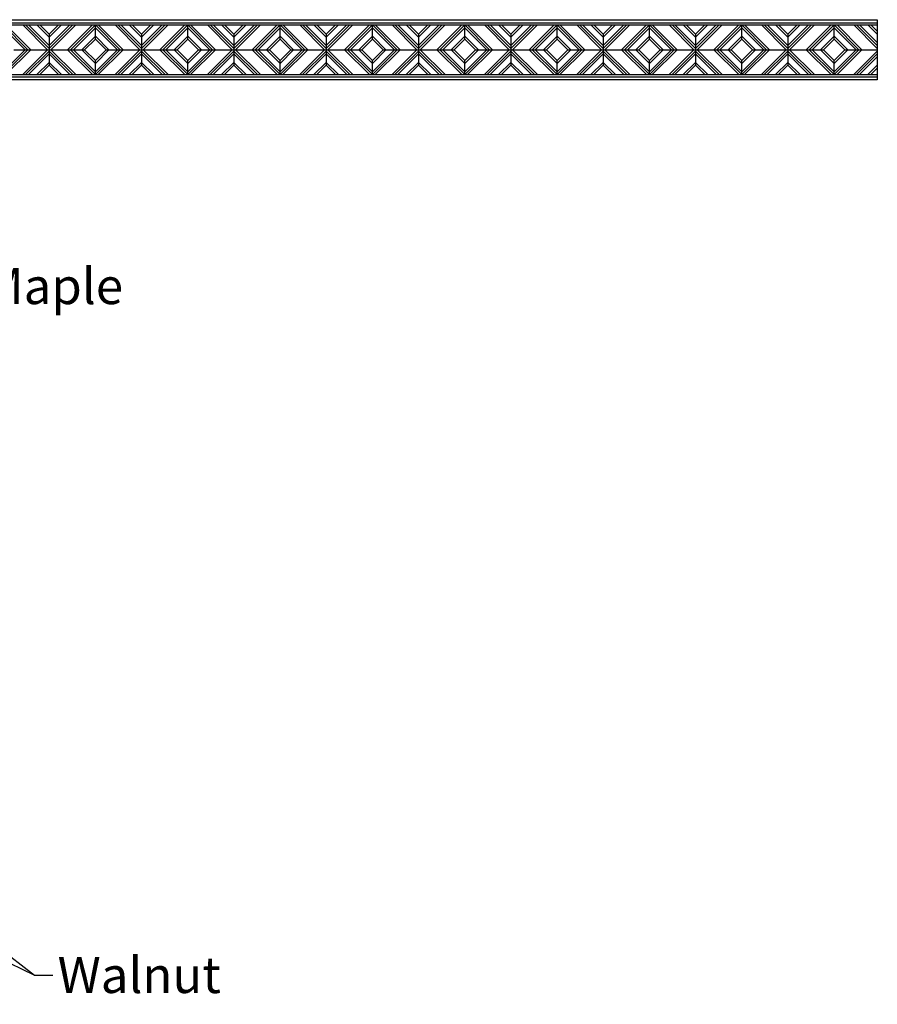
# Model space of a CAD drawing. Units: inches. Extents: x -7.3 to 36.9, y -0.8 to 33.2.
# Drawn here: x 20.3 to 36.9, y 13.3 to 32.4 of the extents above; entities that cross this region are included whole.
import ezdxf
from ezdxf import colors
from ezdxf.entities.mleader import LeaderData, LeaderLine
from ezdxf.math import Vec2, Vec3

# ---------------------------------------------------------------- set-up
doc = ezdxf.new("R2010")
doc.units = ezdxf.units.IN
doc.header["$MEASUREMENT"] = 0
doc.styles.get("Standard").update_dxf_attribs({"font": 'txt.shx', "height": 0.7})

msp = doc.modelspace()

# ---------------------------------------------------------------- linework, layer by layer
for p, q in [((-2.426, 32.373), (36.949, 32.373)), ((-2.426, 32.313), (36.949, 32.313)), ((36.949, 32.373), (36.949, 31.206)), ((-2.426, 32.273), (36.949, 32.273)), ((20.462, 31.789), (19.979, 32.273)), ((20.406, 31.789), (19.979, 32.216)), ((20.519, 31.789), (20.035, 32.273)), ((20.844, 31.789), (20.361, 32.273)), ((20.875, 31.815), (20.417, 32.273)), ((20.875, 31.871), (20.474, 32.273)), ((20.875, 32.034), (20.636, 32.273)), ((20.875, 32.091), (20.693, 32.273)), ((20.875, 32.091), (21.057, 32.273)), ((20.875, 32.034), (21.113, 32.273)), ((20.875, 31.871), (21.276, 32.273)), ((20.875, 31.815), (21.333, 32.273)), ((20.906, 31.789), (21.389, 32.273)), ((21.231, 31.789), (21.715, 32.273)), ((21.288, 31.789), (21.771, 32.273)), ((21.344, 31.789), (21.771, 32.216)), ((21.771, 31.997), (21.771, 32.273)), ((22.255, 31.789), (21.771, 32.273)), ((22.198, 31.789), (21.771, 32.216)), ((22.311, 31.789), (21.828, 32.273)), ((22.636, 31.789), (22.153, 32.273)), ((22.667, 31.815), (22.209, 32.273)), ((22.667, 31.871), (22.266, 32.273)), ((22.667, 32.034), (22.429, 32.273)), ((22.667, 32.091), (22.485, 32.273)), ((22.667, 32.091), (22.849, 32.273)), ((22.667, 32.034), (22.906, 32.273)), ((22.667, 31.871), (23.068, 32.273)), ((22.667, 31.815), (23.125, 32.273)), ((22.698, 31.789), (23.182, 32.273)), ((23.023, 31.789), (23.507, 32.273)), ((23.08, 31.789), (23.563, 32.273)), ((23.137, 31.789), (23.563, 32.216)), ((23.563, 31.997), (23.563, 32.273)), ((24.047, 31.789), (23.563, 32.273)), ((23.99, 31.789), (23.563, 32.216)), ((24.104, 31.789), (23.62, 32.273)), ((24.429, 31.789), (23.945, 32.273)), ((24.46, 31.815), (24.002, 32.273)), ((24.46, 31.871), (24.058, 32.273)), ((24.46, 32.034), (24.221, 32.273)), ((24.46, 32.091), (24.278, 32.273)), ((24.46, 32.091), (24.642, 32.273)), ((24.46, 32.034), (24.698, 32.273)), ((24.46, 31.871), (24.861, 32.273)), ((24.46, 31.815), (24.917, 32.273)), ((24.49, 31.789), (24.974, 32.273)), ((24.816, 31.789), (25.299, 32.273)), ((24.872, 31.789), (25.356, 32.273)), ((24.929, 31.789), (25.356, 32.216)), ((25.356, 31.997), (25.356, 32.273)), ((25.839, 31.789), (25.356, 32.273)), ((25.783, 31.789), (25.356, 32.216)), ((25.896, 31.789), (25.412, 32.273)), ((26.221, 31.789), (25.738, 32.273)), ((26.252, 31.815), (25.794, 32.273)), ((26.252, 31.871), (25.851, 32.273)), ((26.252, 32.034), (26.013, 32.273)), ((26.252, 32.091), (26.07, 32.273)), ((26.252, 32.091), (26.434, 32.273)), ((26.252, 32.034), (26.491, 32.273)), ((26.252, 31.871), (26.653, 32.273)), ((26.252, 31.815), (26.71, 32.273)), ((26.283, 31.789), (26.766, 32.273)), ((26.608, 31.789), (27.092, 32.273)), ((26.665, 31.789), (27.148, 32.273)), ((26.721, 31.789), (27.148, 32.216)), ((27.148, 31.997), (27.148, 32.273)), ((27.632, 31.789), (27.148, 32.273)), ((27.575, 31.789), (27.148, 32.216)), ((27.688, 31.789), (27.205, 32.273)), ((28.013, 31.789), (27.53, 32.273)), ((28.044, 31.815), (27.587, 32.273)), ((28.044, 31.871), (27.643, 32.273)), ((28.044, 32.034), (27.806, 32.273)), ((28.044, 32.091), (27.862, 32.273)), ((28.044, 32.091), (28.226, 32.273)), ((28.044, 32.034), (28.283, 32.273)), ((28.044, 31.871), (28.446, 32.273)), ((28.044, 31.815), (28.502, 32.273)), ((28.075, 31.789), (28.559, 32.273)), ((28.4, 31.789), (28.884, 32.273)), ((28.457, 31.789), (28.941, 32.273)), ((28.514, 31.789), (28.941, 32.216)), ((28.941, 31.997), (28.941, 32.273)), ((29.424, 31.789), (28.941, 32.273)), ((29.367, 31.789), (28.941, 32.216)), ((29.481, 31.789), (28.997, 32.273)), ((29.806, 31.789), (29.322, 32.273)), ((29.837, 31.815), (29.379, 32.273)), ((29.837, 31.871), (29.435, 32.273)), ((29.837, 32.034), (29.598, 32.273)), ((29.837, 32.091), (29.655, 32.273)), ((29.837, 32.091), (30.019, 32.273)), ((29.837, 32.034), (30.075, 32.273)), ((29.837, 31.871), (30.238, 32.273)), ((29.837, 31.815), (30.294, 32.273)), ((29.868, 31.789), (30.351, 32.273)), ((30.193, 31.789), (30.676, 32.273)), ((30.249, 31.789), (30.733, 32.273)), ((30.306, 31.789), (30.733, 32.216)), ((30.733, 31.997), (30.733, 32.273)), ((31.216, 31.789), (30.733, 32.273)), ((31.16, 31.789), (30.733, 32.216)), ((31.273, 31.789), (30.789, 32.273)), ((31.598, 31.789), (31.115, 32.273)), ((31.629, 31.815), (31.171, 32.273)), ((31.629, 31.871), (31.228, 32.273)), ((31.629, 32.034), (31.39, 32.273)), ((31.629, 32.091), (31.447, 32.273)), ((31.629, 32.091), (31.811, 32.273)), ((31.629, 32.034), (31.868, 32.273)), ((31.629, 31.871), (32.03, 32.273)), ((31.629, 31.815), (32.087, 32.273)), ((31.66, 31.789), (32.143, 32.273)), ((31.985, 31.789), (32.469, 32.273)), ((32.042, 31.789), (32.525, 32.273)), ((32.098, 31.789), (32.525, 32.216)), ((32.525, 31.997), (32.525, 32.273)), ((33.009, 31.789), (32.525, 32.273)), ((32.952, 31.789), (32.525, 32.216)), ((33.065, 31.789), (32.582, 32.273)), ((33.391, 31.789), (32.907, 32.273)), ((33.421, 31.815), (32.964, 32.273)), ((33.421, 31.871), (33.02, 32.273)), ((33.421, 32.034), (33.183, 32.273)), ((33.421, 32.091), (33.239, 32.273)), ((33.421, 32.091), (33.603, 32.273)), ((33.421, 32.034), (33.66, 32.273)), ((33.421, 31.871), (33.823, 32.273)), ((33.421, 31.815), (33.879, 32.273)), ((33.452, 31.789), (33.936, 32.273)), ((33.778, 31.789), (34.261, 32.273)), ((33.834, 31.789), (34.318, 32.273)), ((33.891, 31.789), (34.318, 32.216)), ((34.318, 31.997), (34.318, 32.273)), ((34.801, 31.789), (34.318, 32.273)), ((34.745, 31.789), (34.318, 32.216)), ((34.858, 31.789), (34.374, 32.273)), ((35.183, 31.789), (34.699, 32.273)), ((35.214, 31.815), (34.756, 32.273)), ((35.214, 31.871), (34.813, 32.273)), ((35.214, 32.034), (34.975, 32.273)), ((35.214, 32.091), (35.032, 32.273)), ((35.214, 32.091), (35.396, 32.273)), ((35.214, 32.034), (35.452, 32.273)), ((35.214, 31.871), (35.615, 32.273)), ((35.214, 31.815), (35.672, 32.273)), ((35.245, 31.789), (35.728, 32.273)), ((35.57, 31.789), (36.053, 32.273)), ((35.626, 31.789), (36.11, 32.273)), ((35.683, 31.789), (36.11, 32.216)), ((36.11, 31.997), (36.11, 32.273)), ((36.593, 31.789), (36.11, 32.273)), ((36.537, 31.789), (36.11, 32.216)), ((36.65, 31.789), (36.167, 32.273)), ((36.949, 31.815), (36.492, 32.273)), ((36.949, 31.872), (36.548, 32.273)), ((36.949, 31.928), (36.605, 32.273)), ((36.949, 32.091), (36.768, 32.273)), ((36.949, 32.147), (36.824, 32.273)), ((20.875, 32.091), (20.875, 31.488)), ((21.507, 31.789), (21.771, 32.053)), ((21.563, 31.789), (21.771, 31.997)), ((22.035, 31.789), (21.771, 32.053)), ((21.979, 31.789), (21.771, 31.997)), ((22.667, 32.091), (22.667, 31.488)), ((23.299, 31.789), (23.563, 32.053)), ((23.356, 31.789), (23.563, 31.997)), ((23.828, 31.789), (23.563, 32.053)), ((23.771, 31.789), (23.563, 31.997)), ((24.46, 32.091), (24.46, 31.488)), ((25.092, 31.789), (25.356, 32.053)), ((25.148, 31.789), (25.356, 31.997)), ((25.62, 31.789), (25.356, 32.053)), ((25.564, 31.789), (25.356, 31.997)), ((26.252, 32.091), (26.252, 31.488)), ((26.884, 31.789), (27.148, 32.053)), ((26.94, 31.789), (27.148, 31.997)), ((27.412, 31.789), (27.148, 32.053)), ((27.356, 31.789), (27.148, 31.997)), ((28.044, 32.091), (28.044, 31.488)), ((28.676, 31.789), (28.941, 32.053)), ((28.733, 31.789), (28.941, 31.997)), ((29.205, 31.789), (28.941, 32.053)), ((29.148, 31.789), (28.941, 31.997)), ((29.837, 32.091), (29.837, 31.488)), ((30.469, 31.789), (30.733, 32.053)), ((30.525, 31.789), (30.733, 31.997)), ((30.997, 31.789), (30.733, 32.053)), ((30.941, 31.789), (30.733, 31.997)), ((31.629, 32.091), (31.629, 31.488)), ((32.261, 31.789), (32.525, 32.053)), ((32.317, 31.789), (32.525, 31.997)), ((32.79, 31.789), (32.525, 32.053)), ((32.733, 31.789), (32.525, 31.997)), ((33.421, 32.091), (33.421, 31.488)), ((34.053, 31.789), (34.318, 32.053)), ((34.11, 31.789), (34.318, 31.997)), ((34.582, 31.789), (34.318, 32.053)), ((34.525, 31.789), (34.318, 31.997)), ((35.214, 32.091), (35.214, 31.488)), ((35.846, 31.789), (36.11, 32.053)), ((35.902, 31.789), (36.11, 31.997)), ((36.374, 31.789), (36.11, 32.053)), ((36.318, 31.789), (36.11, 31.997)), ((20.462, 31.789), (19.979, 31.306)), ((20.406, 31.789), (19.979, 31.362)), ((20.519, 31.789), (20.035, 31.306)), ((20.186, 31.789), (20.875, 31.789)), ((20.844, 31.789), (20.361, 31.306)), ((20.875, 31.763), (20.417, 31.306)), ((20.875, 31.789), (21.563, 31.789)), ((20.875, 31.763), (21.333, 31.306)), ((20.906, 31.789), (21.389, 31.306)), ((21.231, 31.789), (21.715, 31.306)), ((21.288, 31.789), (21.771, 31.306)), ((21.344, 31.789), (21.771, 31.362)), ((21.507, 31.789), (21.771, 31.525)), ((21.563, 31.789), (21.771, 31.581)), ((22.255, 31.789), (21.771, 31.306)), ((22.035, 31.789), (21.771, 31.525)), ((22.198, 31.789), (21.771, 31.362)), ((21.979, 31.789), (21.771, 31.581)), ((22.311, 31.789), (21.828, 31.306)), ((21.979, 31.789), (22.667, 31.789)), ((22.636, 31.789), (22.153, 31.306)), ((22.667, 31.763), (22.209, 31.306)), ((22.667, 31.789), (23.356, 31.789)), ((22.667, 31.763), (23.125, 31.306)), ((22.698, 31.789), (23.182, 31.306)), ((23.023, 31.789), (23.507, 31.306)), ((23.08, 31.789), (23.563, 31.306)), ((23.137, 31.789), (23.563, 31.362)), ((23.299, 31.789), (23.563, 31.525)), ((23.356, 31.789), (23.563, 31.581)), ((24.047, 31.789), (23.563, 31.306)), ((23.828, 31.789), (23.563, 31.525)), ((23.99, 31.789), (23.563, 31.362)), ((23.771, 31.789), (23.563, 31.581)), ((24.104, 31.789), (23.62, 31.306)), ((23.771, 31.789), (24.46, 31.789)), ((24.429, 31.789), (23.945, 31.306)), ((24.46, 31.763), (24.002, 31.306)), ((24.46, 31.789), (25.148, 31.789)), ((24.46, 31.763), (24.917, 31.306)), ((24.49, 31.789), (24.974, 31.306)), ((24.816, 31.789), (25.299, 31.306)), ((24.872, 31.789), (25.356, 31.306)), ((24.929, 31.789), (25.356, 31.362)), ((25.092, 31.789), (25.356, 31.525)), ((25.148, 31.789), (25.356, 31.581)), ((25.839, 31.789), (25.356, 31.306)), ((25.62, 31.789), (25.356, 31.525)), ((25.783, 31.789), (25.356, 31.362)), ((25.564, 31.789), (25.356, 31.581)), ((25.896, 31.789), (25.412, 31.306)), ((25.564, 31.789), (26.252, 31.789)), ((26.221, 31.789), (25.738, 31.306)), ((26.252, 31.763), (25.794, 31.306)), ((26.252, 31.789), (26.94, 31.789)), ((26.252, 31.763), (26.71, 31.306)), ((26.283, 31.789), (26.766, 31.306)), ((26.608, 31.789), (27.092, 31.306)), ((26.665, 31.789), (27.148, 31.306)), ((26.721, 31.789), (27.148, 31.362)), ((26.884, 31.789), (27.148, 31.525)), ((26.94, 31.789), (27.148, 31.581)), ((27.632, 31.789), (27.148, 31.306)), ((27.412, 31.789), (27.148, 31.525)), ((27.575, 31.789), (27.148, 31.362)), ((27.356, 31.789), (27.148, 31.581)), ((27.688, 31.789), (27.205, 31.306)), ((27.356, 31.789), (28.044, 31.789)), ((28.013, 31.789), (27.53, 31.306)), ((28.044, 31.763), (27.587, 31.306)), ((28.044, 31.789), (28.733, 31.789)), ((28.044, 31.763), (28.502, 31.306)), ((28.075, 31.789), (28.559, 31.306)), ((28.4, 31.789), (28.884, 31.306)), ((28.457, 31.789), (28.941, 31.306)), ((28.514, 31.789), (28.941, 31.362)), ((28.676, 31.789), (28.941, 31.525)), ((28.733, 31.789), (28.941, 31.581)), ((29.424, 31.789), (28.941, 31.306)), ((29.205, 31.789), (28.941, 31.525)), ((29.367, 31.789), (28.941, 31.362)), ((29.148, 31.789), (28.941, 31.581)), ((29.481, 31.789), (28.997, 31.306)), ((29.148, 31.789), (29.837, 31.789)), ((29.806, 31.789), (29.322, 31.306)), ((29.837, 31.763), (29.379, 31.306)), ((29.837, 31.789), (30.525, 31.789)), ((29.837, 31.763), (30.294, 31.306)), ((29.868, 31.789), (30.351, 31.306)), ((30.193, 31.789), (30.676, 31.306)), ((30.249, 31.789), (30.733, 31.306)), ((30.306, 31.789), (30.733, 31.362)), ((30.469, 31.789), (30.733, 31.525)), ((30.525, 31.789), (30.733, 31.581)), ((31.216, 31.789), (30.733, 31.306)), ((30.997, 31.789), (30.733, 31.525)), ((31.16, 31.789), (30.733, 31.362)), ((30.941, 31.789), (30.733, 31.581)), ((31.273, 31.789), (30.789, 31.306)), ((30.941, 31.789), (31.629, 31.789)), ((31.598, 31.789), (31.115, 31.306)), ((31.629, 31.763), (31.171, 31.306)), ((31.629, 31.789), (32.317, 31.789)), ((31.629, 31.763), (32.087, 31.306)), ((31.66, 31.789), (32.143, 31.306)), ((31.985, 31.789), (32.469, 31.306)), ((32.042, 31.789), (32.525, 31.306)), ((32.098, 31.789), (32.525, 31.362)), ((32.261, 31.789), (32.525, 31.525)), ((32.317, 31.789), (32.525, 31.581)), ((33.009, 31.789), (32.525, 31.306)), ((32.79, 31.789), (32.525, 31.525)), ((32.952, 31.789), (32.525, 31.362)), ((32.733, 31.789), (32.525, 31.581)), ((33.065, 31.789), (32.582, 31.306)), ((32.733, 31.789), (33.421, 31.789)), ((33.391, 31.789), (32.907, 31.306)), ((33.421, 31.763), (32.964, 31.306)), ((33.421, 31.789), (34.11, 31.789)), ((33.421, 31.763), (33.879, 31.306)), ((33.452, 31.789), (33.936, 31.306)), ((33.778, 31.789), (34.261, 31.306)), ((33.834, 31.789), (34.318, 31.306)), ((33.891, 31.789), (34.318, 31.362)), ((34.053, 31.789), (34.318, 31.525)), ((34.11, 31.789), (34.318, 31.581)), ((34.801, 31.789), (34.318, 31.306)), ((34.582, 31.789), (34.318, 31.525)), ((34.745, 31.789), (34.318, 31.362)), ((34.525, 31.789), (34.318, 31.581)), ((34.858, 31.789), (34.374, 31.306)), ((34.525, 31.789), (35.214, 31.789)), ((35.183, 31.789), (34.699, 31.306)), ((35.214, 31.763), (34.756, 31.306)), ((35.214, 31.789), (35.902, 31.789)), ((35.214, 31.763), (35.672, 31.306)), ((35.245, 31.789), (35.728, 31.306)), ((35.57, 31.789), (36.053, 31.306)), ((35.626, 31.789), (36.11, 31.306)), ((35.683, 31.789), (36.11, 31.362)), ((35.846, 31.789), (36.11, 31.525)), ((35.902, 31.789), (36.11, 31.581)), ((36.593, 31.789), (36.11, 31.306)), ((36.374, 31.789), (36.11, 31.525)), ((36.537, 31.789), (36.11, 31.362)), ((36.318, 31.789), (36.11, 31.581)), ((36.65, 31.789), (36.167, 31.306)), ((36.318, 31.789), (36.949, 31.789)), ((36.949, 31.763), (36.492, 31.306)), ((20.875, 31.707), (20.474, 31.306)), ((20.875, 31.544), (20.636, 31.306)), ((20.875, 31.707), (21.276, 31.306)), ((20.875, 31.544), (21.113, 31.306)), ((21.771, 31.306), (21.771, 31.581)), ((22.667, 31.707), (22.266, 31.306)), ((22.667, 31.544), (22.429, 31.306)), ((22.667, 31.707), (23.068, 31.306)), ((22.667, 31.544), (22.906, 31.306)), ((23.563, 31.306), (23.563, 31.581)), ((24.46, 31.707), (24.058, 31.306)), ((24.46, 31.544), (24.221, 31.306)), ((24.46, 31.707), (24.861, 31.306)), ((24.46, 31.544), (24.698, 31.306)), ((25.356, 31.306), (25.356, 31.581)), ((26.252, 31.707), (25.851, 31.306)), ((26.252, 31.544), (26.013, 31.306)), ((26.252, 31.707), (26.653, 31.306)), ((26.252, 31.544), (26.491, 31.306)), ((27.148, 31.306), (27.148, 31.581)), ((28.044, 31.707), (27.643, 31.306)), ((28.044, 31.544), (27.806, 31.306)), ((28.044, 31.707), (28.446, 31.306)), ((28.044, 31.544), (28.283, 31.306)), ((28.941, 31.306), (28.941, 31.581)), ((29.837, 31.707), (29.435, 31.306)), ((29.837, 31.544), (29.598, 31.306)), ((29.837, 31.707), (30.238, 31.306)), ((29.837, 31.544), (30.075, 31.306)), ((30.733, 31.306), (30.733, 31.581)), ((31.629, 31.707), (31.228, 31.306)), ((31.629, 31.544), (31.39, 31.306)), ((31.629, 31.707), (32.03, 31.306)), ((31.629, 31.544), (31.868, 31.306)), ((32.525, 31.306), (32.525, 31.581)), ((33.421, 31.707), (33.02, 31.306)), ((33.421, 31.544), (33.183, 31.306)), ((33.421, 31.707), (33.823, 31.306)), ((33.421, 31.544), (33.66, 31.306)), ((34.318, 31.306), (34.318, 31.581)), ((35.214, 31.707), (34.813, 31.306)), ((35.214, 31.544), (34.975, 31.306)), ((35.214, 31.707), (35.615, 31.306)), ((35.214, 31.544), (35.452, 31.306)), ((36.11, 31.306), (36.11, 31.581)), ((36.949, 31.707), (36.548, 31.306)), ((36.949, 31.65), (36.605, 31.306)), ((20.875, 31.488), (20.693, 31.306)), ((20.875, 31.488), (21.057, 31.306)), ((22.667, 31.488), (22.485, 31.306)), ((22.667, 31.488), (22.849, 31.306)), ((24.46, 31.488), (24.278, 31.306)), ((24.46, 31.488), (24.642, 31.306)), ((26.252, 31.488), (26.07, 31.306)), ((26.252, 31.488), (26.434, 31.306)), ((28.044, 31.488), (27.862, 31.306)), ((28.044, 31.488), (28.226, 31.306)), ((29.837, 31.488), (29.655, 31.306)), ((29.837, 31.488), (30.019, 31.306)), ((31.629, 31.488), (31.447, 31.306)), ((31.629, 31.488), (31.811, 31.306)), ((33.421, 31.488), (33.239, 31.306)), ((33.421, 31.488), (33.603, 31.306)), ((35.214, 31.488), (35.032, 31.306)), ((35.214, 31.488), (35.396, 31.306)), ((36.949, 31.487), (36.768, 31.306)), ((36.949, 31.431), (36.824, 31.306)), ((-2.426, 31.306), (36.949, 31.306)), ((-2.426, 31.266), (36.949, 31.266)), ((36.949, 31.206), (-2.426, 31.206))]:
    msp.add_line(p, q)

# ---------------------------------------------------------------- leaders
ml = msp.add_multileader_mtext('Standard')
ml.set_content('Maple', color=256)
ml.set_leader_properties()
ml.build(insert=Vec2(0, 0))
ml.multileader.update_dxf_attribs({"text_right_attachment_type": 6, "dogleg_length": 0.36, "arrow_head_size": 0.7})
ctx = ml.context
ctx.base_point, ctx.char_height, ctx.arrow_head_size, ctx.landing_gap_size, ctx.plane_origin = Vec3(19.513, 27.085), 0.7, 0.7, 0.09, Vec3(10.034, 19.766)
ctx.right_attachment = 6
notes = []
notes.append((ctx, [(0, (1, 1, 0), (19.153, 27.085), (1, 0), 0.36, [(0, [(15.203, 21.222)], 0, []), (1, [(17.156, 22.551)], 0, []), (2, [(15.909, 23.577)], 0, []), (3, [(11.403, 21.561)], 0, []), (4, [(10.959, 20.691)], 0, [])])]))
ctx.mtext.insert, ctx.mtext.flow_direction = Vec3(19.603, 27.552), 5
ml = msp.add_multileader_mtext('Standard')
ml.set_content('Walnut', color=256)
ml.set_leader_properties()
ml.build(insert=Vec2(0, 0))
ml.multileader.update_dxf_attribs({"text_right_attachment_type": 6, "dogleg_length": 0.36, "arrow_head_size": 0.7})
ctx = ml.context
ctx.base_point, ctx.char_height, ctx.arrow_head_size, ctx.landing_gap_size, ctx.plane_origin = Vec3(20.947, 13.83), 0.7, 0.7, 0.09, Vec3(15.476, 17.773)
ctx.right_attachment = 6
notes.append((ctx, [(0, (1, 1, 0), (20.587, 13.83), (1, 0), 0.36, [(0, [(15.476, 17.773)], 0, []), (1, [(11.193, 18.375)], 0, [])])]))
ctx.mtext.insert, ctx.mtext.flow_direction = Vec3(21.037, 14.18), 5
for ctx, leaders in notes:
    for number, flags, end, landing, length, lines in leaders:
        leader = LeaderData()
        leader.index, (leader.has_last_leader_line, leader.has_dogleg_vector, leader.attachment_direction) = number, flags
        leader.last_leader_point, leader.dogleg_vector, leader.dogleg_length = Vec3(end), Vec3(landing), length
        for number, points, colour, breaks in lines:
            line = LeaderLine()
            line.index, line.vertices, line.color, line.breaks = number, Vec3.list(points), colors.encode_raw_color(colour), breaks
            leader.lines.append(line)
        ctx.leaders.append(leader)

doc.saveas('drawing.dxf')
